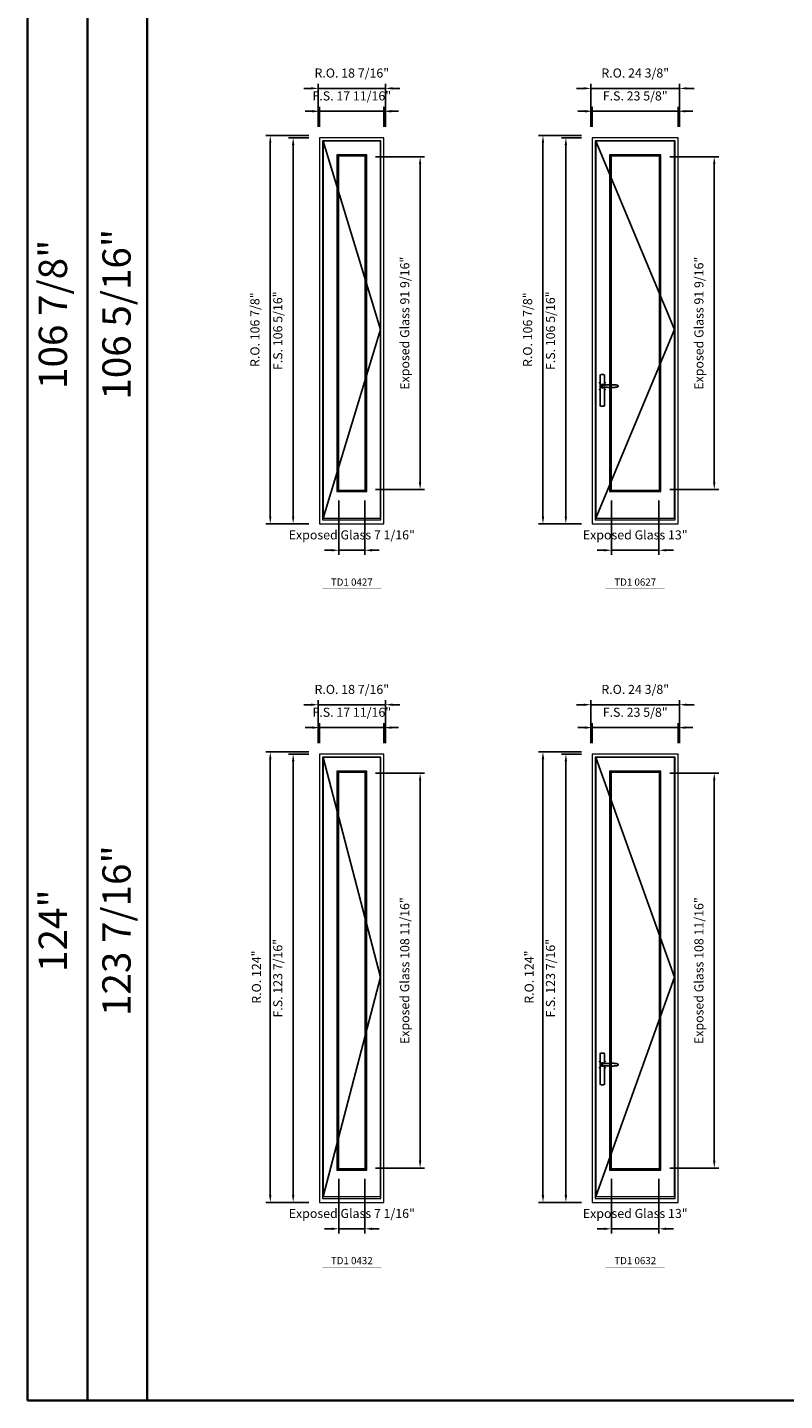
# Model space of a CAD drawing. Extents: x -12017 to -7942, y -21748 to -20373.
# Drawn here: x -12017 to -11808, y -21748 to -21370 of the extents above; entities that cross this region are included whole.
import ezdxf
from ezdxf.enums import TextEntityAlignment as Align

# ---------------------------------------------------------------- set-up
doc = ezdxf.new("R2010")
doc.units = 0
doc.header["$LTSCALE"] = 250
doc.header["$MEASUREMENT"] = 0
doc.header["$PDMODE"] = 3
doc.header["$PDSIZE"] = -2
doc.layers.get('0').update_dxf_attribs({"color": 5, "linetype": 'CONTINUOUS', "lineweight": 0})
doc.layers.get('DEFPOINTS').update_dxf_attribs({"color": 2, "linetype": 'CONTINUOUS', "lineweight": 0})
doc.layers.add('7', color=7, linetype='CONTINUOUS')
doc.layers.add('Operation Lines', color=2, linetype='CONTINUOUS')
for name, color, linetype, lineweight in [('BORDER', 7, 'CONTINUOUS', 35), ('Dimensions', 2, 'CONTINUOUS', 0), ('FRAME', 7, 'CONTINUOUS', 0), ('GLASS', 6, 'CONTINUOUS', 0), ('GLAZING STOP', 1, 'CONTINUOUS', 0), ('SASH', 4, 'CONTINUOUS', 0), ('TEXT', 7, 'CONTINUOUS', 0)]:
    doc.layers.add(name, color=color, linetype=linetype, lineweight=lineweight)
doc.layers.add('viewport', color=7, linetype='CONTINUOUS', plot=False)
doc.styles.add('ROMANS', font='romans')
doc.styles.add('style1', font='arial.ttf')
doc.dimstyles.new('LWDEC', dxfattribs={"dimtxt": 2.5, "dimasz": 2, "dimexe": 1.25, "dimexo": 3, "dimgap": 2, "dimtad": 1, "dimtoh": 1, "dimdec": 4, "dimzin": 11, "dimdsep": 46, "dimlunit": 5, "dimtxsty": 'ROMANS', "dimcen": 0, "dimdle": 1.5, "dimclrd": 256, "dimclre": 256, "dimclrt": 256, "dimazin": 0, "dimtfac": 1, "dimtdec": 4, "dimtix": 1, "dimtmove": 0, "dimatfit": 3, "dimfxl": 0, "dimfrac": 2, "dimtzin": 0, "dimarcsym": 0})

# ---------------------------------------------------------------- blocks, each defined once
blk = doc.blocks.new('label1')
at = {"const_width": 2}
blk.add_lwpolyline([(-206, 0), (206, 0)], dxfattribs=at)
at = {"linetype": 'Continuous', "style": 'style1'}
blk.add_attdef('LABEL', text='', height=50, dxfattribs=at).set_placement((0, 20), align=Align.CENTER)
blk = doc.blocks.new('*D3063')
at = {"layer": 'DEFPOINTS', "color": 0}
for p in [(-11931.14, -21497.51), (-11924.05, -21497.51), (-11924.05, -21514.25)]:
    blk.add_point(p, dxfattribs=at)
at = {"layer": 'Dimensions', "lineweight": -2}
for p, q in [((-11931.14, -21500.51), (-11931.14, -21515.5)), ((-11924.05, -21500.51), (-11924.05, -21515.5))]:
    blk.add_line(p, q, dxfattribs=at)
at = {"layer": 'Dimensions', "color": 2, "lineweight": -2}
for p, q in [((-11933.14, -21514.25), (-11935.14, -21514.25)), ((-11931.14, -21514.25), (-11924.05, -21514.25)), ((-11922.05, -21514.25), (-11920.05, -21514.25))]:
    blk.add_line(p, q, dxfattribs=at)
at = {"layer": 'Dimensions', "color": 2}
for points in [[(-11933.14, -21513.91), (-11933.14, -21514.58), (-11931.14, -21514.25)], [(-11922.05, -21513.91), (-11922.05, -21514.58), (-11924.05, -21514.25)]]:
    blk.add_solid(points, dxfattribs=at)
at = {"layer": 'Dimensions', "insert": (-11927.59, -21510.34), "char_height": 2.5, "attachment_point": 5, "style": 'ROMANS'}
blk.add_mtext('Exposed Glass 7 1/16"', dxfattribs=at)
blk = doc.blocks.new('*D3064')
at = {"layer": 'DEFPOINTS', "color": 0}
for p in [(-11924.05, -21405.94), (-11908.79, -21405.94), (-11924.05, -21497.51)]:
    blk.add_point(p, dxfattribs=at)
at = {"layer": 'Dimensions', "lineweight": -2}
for p, q in [((-11921.05, -21405.94), (-11907.54, -21405.94)), ((-11908.79, -21495.51), (-11908.79, -21407.94)), ((-11921.05, -21497.51), (-11907.54, -21497.51))]:
    blk.add_line(p, q, dxfattribs=at)
at = {"layer": 'Dimensions'}
for points in [[(-11909.13, -21407.94), (-11908.46, -21407.94), (-11908.79, -21405.94)], [(-11909.13, -21495.51), (-11908.46, -21495.51), (-11908.79, -21497.51)]]:
    blk.add_solid(points, dxfattribs=at)
at = {"layer": 'Dimensions', "insert": (-11912.7, -21451.73), "char_height": 2.5, "attachment_point": 5, "rotation": 90, "style": 'ROMANS'}
blk.add_mtext('Exposed Glass 91 9/16"', dxfattribs=at)
blk = doc.blocks.new('*D3065')
at = {"layer": 'DEFPOINTS', "color": 0}
for p in [(-11918.74, -21393.38), (-11936.45, -21400.66), (-11918.74, -21400.66)]:
    blk.add_point(p, dxfattribs=at)
at = {"layer": 'Dimensions', "lineweight": -2}
for p, q in [((-11938.45, -21393.38), (-11940.45, -21393.38)), ((-11936.45, -21397.66), (-11936.45, -21392.13)), ((-11936.45, -21393.38), (-11918.74, -21393.38)), ((-11918.74, -21397.66), (-11918.74, -21392.13)), ((-11916.74, -21393.38), (-11914.74, -21393.38))]:
    blk.add_line(p, q, dxfattribs=at)
at = {"layer": 'Dimensions'}
for points in [[(-11938.45, -21393.05), (-11938.45, -21393.71), (-11936.45, -21393.38)], [(-11916.74, -21393.05), (-11916.74, -21393.71), (-11918.74, -21393.38)]]:
    blk.add_solid(points, dxfattribs=at)
at = {"layer": 'Dimensions', "insert": (-11927.59, -21389.48), "char_height": 2.5, "attachment_point": 5, "style": 'ROMANS'}
blk.add_mtext('F.S. 17 11/16"', dxfattribs=at)
blk = doc.blocks.new('*D3066')
at = {"layer": 'DEFPOINTS', "color": 0}
for p in [(-11936.45, -21400.66), (-11943.74, -21506.96), (-11936.45, -21506.96)]:
    blk.add_point(p, dxfattribs=at)
at = {"layer": 'Dimensions', "lineweight": -2}
for p, q in [((-11939.45, -21400.66), (-11944.99, -21400.66)), ((-11943.74, -21402.66), (-11943.74, -21504.96)), ((-11939.45, -21506.96), (-11944.99, -21506.96))]:
    blk.add_line(p, q, dxfattribs=at)
at = {"layer": 'Dimensions'}
for points in [[(-11944.07, -21402.66), (-11943.4, -21402.66), (-11943.74, -21400.66)], [(-11944.07, -21504.96), (-11943.4, -21504.96), (-11943.74, -21506.96)]]:
    blk.add_solid(points, dxfattribs=at)
at = {"layer": 'Dimensions', "insert": (-11947.64, -21453.81), "char_height": 2.5, "attachment_point": 5, "rotation": 90, "style": 'ROMANS'}
blk.add_mtext('F.S. 106 5/16"', dxfattribs=at)
blk = doc.blocks.new('*D3067')
at = {"layer": 'DEFPOINTS', "color": 0}
for p in [(-11918.36, -21387.08), (-11936.83, -21400.66), (-11918.36, -21400.66)]:
    blk.add_point(p, dxfattribs=at)
at = {"layer": 'Dimensions', "lineweight": -2}
for p, q in [((-11936.83, -21397.66), (-11936.83, -21385.83)), ((-11918.36, -21397.66), (-11918.36, -21385.83)), ((-11938.83, -21387.08), (-11940.83, -21387.08)), ((-11936.83, -21387.08), (-11918.36, -21387.08)), ((-11916.36, -21387.08), (-11914.36, -21387.08))]:
    blk.add_line(p, q, dxfattribs=at)
at = {"layer": 'Dimensions'}
for points in [[(-11938.83, -21386.75), (-11938.83, -21387.41), (-11936.83, -21387.08)], [(-11916.36, -21386.75), (-11916.36, -21387.41), (-11918.36, -21387.08)]]:
    blk.add_solid(points, dxfattribs=at)
at = {"layer": 'Dimensions', "insert": (-11927.59, -21383.18), "char_height": 2.5, "attachment_point": 5, "style": 'ROMANS'}
blk.add_mtext('R.O. 18 7/16"', dxfattribs=at)
blk = doc.blocks.new('*D3068')
at = {"layer": 'DEFPOINTS', "color": 0}
for p in [(-11950.04, -21400.07), (-11936.45, -21400.07), (-11936.45, -21506.96)]:
    blk.add_point(p, dxfattribs=at)
at = {"layer": 'Dimensions', "lineweight": -2}
for p, q in [((-11939.45, -21400.07), (-11951.29, -21400.07)), ((-11950.04, -21504.96), (-11950.04, -21402.07)), ((-11939.45, -21506.96), (-11951.29, -21506.96))]:
    blk.add_line(p, q, dxfattribs=at)
at = {"layer": 'Dimensions'}
for points in [[(-11950.37, -21402.07), (-11949.7, -21402.07), (-11950.04, -21400.07)], [(-11950.37, -21504.96), (-11949.7, -21504.96), (-11950.04, -21506.96)]]:
    blk.add_solid(points, dxfattribs=at)
at = {"layer": 'Dimensions', "insert": (-11953.94, -21453.52), "char_height": 2.5, "attachment_point": 5, "rotation": 90, "style": 'ROMANS'}
blk.add_mtext('R.O. 106 7/8"', dxfattribs=at)
blk = doc.blocks.new('*D3073')
at = {"layer": 'DEFPOINTS', "color": 0}
for p in [(-11856.08, -21497.51), (-11843.08, -21497.51), (-11843.08, -21514.25)]:
    blk.add_point(p, dxfattribs=at)
at = {"layer": 'Dimensions', "lineweight": -2}
for p, q in [((-11856.08, -21500.51), (-11856.08, -21515.5)), ((-11843.08, -21500.51), (-11843.08, -21515.5))]:
    blk.add_line(p, q, dxfattribs=at)
at = {"layer": 'Dimensions', "color": 2, "lineweight": -2}
for p, q in [((-11858.08, -21514.25), (-11860.08, -21514.25)), ((-11856.08, -21514.25), (-11843.08, -21514.25)), ((-11841.08, -21514.25), (-11839.08, -21514.25))]:
    blk.add_line(p, q, dxfattribs=at)
at = {"layer": 'Dimensions', "color": 2}
for points in [[(-11858.08, -21513.91), (-11858.08, -21514.58), (-11856.08, -21514.25)], [(-11841.08, -21513.91), (-11841.08, -21514.58), (-11843.08, -21514.25)]]:
    blk.add_solid(points, dxfattribs=at)
at = {"layer": 'Dimensions', "insert": (-11849.58, -21510.34), "char_height": 2.5, "attachment_point": 5, "style": 'ROMANS'}
blk.add_mtext('Exposed Glass 13"', dxfattribs=at)
blk = doc.blocks.new('*D3074')
at = {"layer": 'DEFPOINTS', "color": 0}
for p in [(-11843.08, -21405.94), (-11827.83, -21405.94), (-11843.08, -21497.51)]:
    blk.add_point(p, dxfattribs=at)
at = {"layer": 'Dimensions', "lineweight": -2}
for p, q in [((-11840.08, -21405.94), (-11826.58, -21405.94)), ((-11827.83, -21495.51), (-11827.83, -21407.94)), ((-11840.08, -21497.51), (-11826.58, -21497.51))]:
    blk.add_line(p, q, dxfattribs=at)
at = {"layer": 'Dimensions'}
for points in [[(-11828.16, -21407.94), (-11827.49, -21407.94), (-11827.83, -21405.94)], [(-11828.16, -21495.51), (-11827.49, -21495.51), (-11827.83, -21497.51)]]:
    blk.add_solid(points, dxfattribs=at)
at = {"layer": 'Dimensions', "insert": (-11831.73, -21451.73), "char_height": 2.5, "attachment_point": 5, "rotation": 90, "style": 'ROMANS'}
blk.add_mtext('Exposed Glass 91 9/16"', dxfattribs=at)
blk = doc.blocks.new('*D3075')
at = {"layer": 'DEFPOINTS', "color": 0}
for p in [(-11837.77, -21393.38), (-11861.39, -21400.66), (-11837.77, -21400.66)]:
    blk.add_point(p, dxfattribs=at)
at = {"layer": 'Dimensions', "lineweight": -2}
for p, q in [((-11863.39, -21393.38), (-11865.39, -21393.38)), ((-11861.39, -21397.66), (-11861.39, -21392.13)), ((-11861.39, -21393.38), (-11837.77, -21393.38)), ((-11837.77, -21397.66), (-11837.77, -21392.13)), ((-11835.77, -21393.38), (-11833.77, -21393.38))]:
    blk.add_line(p, q, dxfattribs=at)
at = {"layer": 'Dimensions'}
for points in [[(-11863.39, -21393.05), (-11863.39, -21393.71), (-11861.39, -21393.38)], [(-11835.77, -21393.05), (-11835.77, -21393.71), (-11837.77, -21393.38)]]:
    blk.add_solid(points, dxfattribs=at)
at = {"layer": 'Dimensions', "insert": (-11849.58, -21389.48), "char_height": 2.5, "attachment_point": 5, "style": 'ROMANS'}
blk.add_mtext('F.S. 23 5/8"', dxfattribs=at)
blk = doc.blocks.new('*D3076')
at = {"layer": 'DEFPOINTS', "color": 0}
for p in [(-11861.39, -21400.66), (-11868.67, -21506.96), (-11861.39, -21506.96)]:
    blk.add_point(p, dxfattribs=at)
at = {"layer": 'Dimensions', "lineweight": -2}
for p, q in [((-11864.39, -21400.66), (-11869.92, -21400.66)), ((-11868.67, -21402.66), (-11868.67, -21504.96)), ((-11864.39, -21506.96), (-11869.92, -21506.96))]:
    blk.add_line(p, q, dxfattribs=at)
at = {"layer": 'Dimensions'}
for points in [[(-11869.01, -21402.66), (-11868.34, -21402.66), (-11868.67, -21400.66)], [(-11869.01, -21504.96), (-11868.34, -21504.96), (-11868.67, -21506.96)]]:
    blk.add_solid(points, dxfattribs=at)
at = {"layer": 'Dimensions', "insert": (-11872.58, -21453.81), "char_height": 2.5, "attachment_point": 5, "rotation": 90, "style": 'ROMANS'}
blk.add_mtext('F.S. 106 5/16"', dxfattribs=at)
blk = doc.blocks.new('*D3077')
at = {"layer": 'DEFPOINTS', "color": 0}
for p in [(-11837.39, -21387.08), (-11861.77, -21400.66), (-11837.39, -21400.66)]:
    blk.add_point(p, dxfattribs=at)
at = {"layer": 'Dimensions', "lineweight": -2}
for p, q in [((-11861.77, -21397.66), (-11861.77, -21385.83)), ((-11837.39, -21397.66), (-11837.39, -21385.83)), ((-11863.77, -21387.08), (-11865.77, -21387.08)), ((-11861.77, -21387.08), (-11837.39, -21387.08)), ((-11835.39, -21387.08), (-11833.39, -21387.08))]:
    blk.add_line(p, q, dxfattribs=at)
at = {"layer": 'Dimensions'}
for points in [[(-11863.77, -21386.75), (-11863.77, -21387.41), (-11861.77, -21387.08)], [(-11835.39, -21386.75), (-11835.39, -21387.41), (-11837.39, -21387.08)]]:
    blk.add_solid(points, dxfattribs=at)
at = {"layer": 'Dimensions', "insert": (-11849.58, -21383.18), "char_height": 2.5, "attachment_point": 5, "style": 'ROMANS'}
blk.add_mtext('R.O. 24 3/8"', dxfattribs=at)
blk = doc.blocks.new('*D3078')
at = {"layer": 'DEFPOINTS', "color": 0}
for p in [(-11874.97, -21400.07), (-11861.39, -21400.07), (-11861.39, -21506.96)]:
    blk.add_point(p, dxfattribs=at)
at = {"layer": 'Dimensions', "lineweight": -2}
for p, q in [((-11864.39, -21400.07), (-11876.22, -21400.07)), ((-11874.97, -21504.96), (-11874.97, -21402.07)), ((-11864.39, -21506.96), (-11876.22, -21506.96))]:
    blk.add_line(p, q, dxfattribs=at)
at = {"layer": 'Dimensions'}
for points in [[(-11875.31, -21402.07), (-11874.64, -21402.07), (-11874.97, -21400.07)], [(-11875.31, -21504.96), (-11874.64, -21504.96), (-11874.97, -21506.96)]]:
    blk.add_solid(points, dxfattribs=at)
at = {"layer": 'Dimensions', "insert": (-11878.88, -21453.52), "char_height": 2.5, "attachment_point": 5, "rotation": 90, "style": 'ROMANS'}
blk.add_mtext('R.O. 106 7/8"', dxfattribs=at)
blk = doc.blocks.new('*D3143')
at = {"layer": 'DEFPOINTS', "color": 0}
for p in [(-11931.14, -21684.34), (-11924.05, -21684.34), (-11924.05, -21701.07)]:
    blk.add_point(p, dxfattribs=at)
at = {"layer": 'Dimensions', "lineweight": -2}
for p, q in [((-11931.14, -21687.34), (-11931.14, -21702.32)), ((-11924.05, -21687.34), (-11924.05, -21702.32))]:
    blk.add_line(p, q, dxfattribs=at)
at = {"layer": 'Dimensions', "color": 2, "lineweight": -2}
for p, q in [((-11933.14, -21701.07), (-11935.14, -21701.07)), ((-11931.14, -21701.07), (-11924.05, -21701.07)), ((-11922.05, -21701.07), (-11920.05, -21701.07))]:
    blk.add_line(p, q, dxfattribs=at)
at = {"layer": 'Dimensions', "color": 2}
for points in [[(-11933.14, -21700.74), (-11933.14, -21701.4), (-11931.14, -21701.07)], [(-11922.05, -21700.74), (-11922.05, -21701.4), (-11924.05, -21701.07)]]:
    blk.add_solid(points, dxfattribs=at)
at = {"layer": 'Dimensions', "insert": (-11927.59, -21697.17), "char_height": 2.5, "attachment_point": 5, "style": 'ROMANS'}
blk.add_mtext('Exposed Glass 7 1/16"', dxfattribs=at)
blk = doc.blocks.new('*D3144')
at = {"layer": 'DEFPOINTS', "color": 0}
for p in [(-11924.05, -21575.64), (-11908.79, -21575.64), (-11924.05, -21684.34)]:
    blk.add_point(p, dxfattribs=at)
at = {"layer": 'Dimensions', "lineweight": -2}
for p, q in [((-11921.05, -21575.64), (-11907.54, -21575.64)), ((-11908.79, -21682.34), (-11908.79, -21577.64)), ((-11921.05, -21684.34), (-11907.54, -21684.34))]:
    blk.add_line(p, q, dxfattribs=at)
at = {"layer": 'Dimensions'}
for points in [[(-11909.13, -21577.64), (-11908.46, -21577.64), (-11908.79, -21575.64)], [(-11909.13, -21682.34), (-11908.46, -21682.34), (-11908.79, -21684.34)]]:
    blk.add_solid(points, dxfattribs=at)
at = {"layer": 'Dimensions', "insert": (-11912.7, -21629.99), "char_height": 2.5, "attachment_point": 5, "rotation": 90, "style": 'ROMANS'}
blk.add_mtext('Exposed Glass 108 11/16"', dxfattribs=at)
blk = doc.blocks.new('*D3145')
at = {"layer": 'DEFPOINTS', "color": 0}
for p in [(-11918.74, -21563.08), (-11936.45, -21570.36), (-11918.74, -21570.36)]:
    blk.add_point(p, dxfattribs=at)
at = {"layer": 'Dimensions', "lineweight": -2}
for p, q in [((-11938.45, -21563.08), (-11940.45, -21563.08)), ((-11936.45, -21567.36), (-11936.45, -21561.83)), ((-11936.45, -21563.08), (-11918.74, -21563.08)), ((-11918.74, -21567.36), (-11918.74, -21561.83)), ((-11916.74, -21563.08), (-11914.74, -21563.08))]:
    blk.add_line(p, q, dxfattribs=at)
at = {"layer": 'Dimensions'}
for points in [[(-11938.45, -21562.75), (-11938.45, -21563.41), (-11936.45, -21563.08)], [(-11916.74, -21562.75), (-11916.74, -21563.41), (-11918.74, -21563.08)]]:
    blk.add_solid(points, dxfattribs=at)
at = {"layer": 'Dimensions', "insert": (-11927.59, -21559.17), "char_height": 2.5, "attachment_point": 5, "style": 'ROMANS'}
blk.add_mtext('F.S. 17 11/16"', dxfattribs=at)
blk = doc.blocks.new('*D3146')
at = {"layer": 'DEFPOINTS', "color": 0}
for p in [(-11936.45, -21570.36), (-11943.74, -21693.79), (-11936.45, -21693.79)]:
    blk.add_point(p, dxfattribs=at)
at = {"layer": 'Dimensions', "lineweight": -2}
for p, q in [((-11939.45, -21570.36), (-11944.99, -21570.36)), ((-11943.74, -21572.36), (-11943.74, -21691.79)), ((-11939.45, -21693.79), (-11944.99, -21693.79))]:
    blk.add_line(p, q, dxfattribs=at)
at = {"layer": 'Dimensions'}
for points in [[(-11944.07, -21572.36), (-11943.4, -21572.36), (-11943.74, -21570.36)], [(-11944.07, -21691.79), (-11943.4, -21691.79), (-11943.74, -21693.79)]]:
    blk.add_solid(points, dxfattribs=at)
at = {"layer": 'Dimensions', "insert": (-11947.64, -21632.08), "char_height": 2.5, "attachment_point": 5, "rotation": 90, "style": 'ROMANS'}
blk.add_mtext('F.S. 123 7/16"', dxfattribs=at)
blk = doc.blocks.new('*D3147')
at = {"layer": 'DEFPOINTS', "color": 0}
for p in [(-11918.36, -21556.78), (-11936.83, -21570.36), (-11918.36, -21570.36)]:
    blk.add_point(p, dxfattribs=at)
at = {"layer": 'Dimensions', "lineweight": -2}
for p, q in [((-11936.83, -21567.36), (-11936.83, -21555.53)), ((-11918.36, -21567.36), (-11918.36, -21555.53)), ((-11938.83, -21556.78), (-11940.83, -21556.78)), ((-11936.83, -21556.78), (-11918.36, -21556.78)), ((-11916.36, -21556.78), (-11914.36, -21556.78))]:
    blk.add_line(p, q, dxfattribs=at)
at = {"layer": 'Dimensions'}
for points in [[(-11938.83, -21556.45), (-11938.83, -21557.11), (-11936.83, -21556.78)], [(-11916.36, -21556.45), (-11916.36, -21557.11), (-11918.36, -21556.78)]]:
    blk.add_solid(points, dxfattribs=at)
at = {"layer": 'Dimensions', "insert": (-11927.59, -21552.88), "char_height": 2.5, "attachment_point": 5, "style": 'ROMANS'}
blk.add_mtext('R.O. 18 7/16"', dxfattribs=at)
blk = doc.blocks.new('*D3148')
at = {"layer": 'DEFPOINTS', "color": 0}
for p in [(-11950.04, -21569.77), (-11936.45, -21569.77), (-11936.45, -21693.79)]:
    blk.add_point(p, dxfattribs=at)
at = {"layer": 'Dimensions', "lineweight": -2}
for p, q in [((-11939.45, -21569.77), (-11951.29, -21569.77)), ((-11950.04, -21691.79), (-11950.04, -21571.77)), ((-11939.45, -21693.79), (-11951.29, -21693.79))]:
    blk.add_line(p, q, dxfattribs=at)
at = {"layer": 'Dimensions'}
for points in [[(-11950.37, -21571.77), (-11949.7, -21571.77), (-11950.04, -21569.77)], [(-11950.37, -21691.79), (-11949.7, -21691.79), (-11950.04, -21693.79)]]:
    blk.add_solid(points, dxfattribs=at)
at = {"layer": 'Dimensions', "insert": (-11953.52, -21631.78), "char_height": 2.5, "attachment_point": 5, "rotation": 90, "style": 'ROMANS'}
blk.add_mtext('R.O. 124"', dxfattribs=at)
blk = doc.blocks.new('*D3153')
at = {"layer": 'DEFPOINTS', "color": 0}
for p in [(-11856.08, -21684.34), (-11843.08, -21684.34), (-11843.08, -21701.07)]:
    blk.add_point(p, dxfattribs=at)
at = {"layer": 'Dimensions', "lineweight": -2}
for p, q in [((-11856.08, -21687.34), (-11856.08, -21702.32)), ((-11843.08, -21687.34), (-11843.08, -21702.32))]:
    blk.add_line(p, q, dxfattribs=at)
at = {"layer": 'Dimensions', "color": 2, "lineweight": -2}
for p, q in [((-11858.08, -21701.07), (-11860.08, -21701.07)), ((-11856.08, -21701.07), (-11843.08, -21701.07)), ((-11841.08, -21701.07), (-11839.08, -21701.07))]:
    blk.add_line(p, q, dxfattribs=at)
at = {"layer": 'Dimensions', "color": 2}
for points in [[(-11858.08, -21700.74), (-11858.08, -21701.4), (-11856.08, -21701.07)], [(-11841.08, -21700.74), (-11841.08, -21701.4), (-11843.08, -21701.07)]]:
    blk.add_solid(points, dxfattribs=at)
at = {"layer": 'Dimensions', "insert": (-11849.58, -21697.17), "char_height": 2.5, "attachment_point": 5, "style": 'ROMANS'}
blk.add_mtext('Exposed Glass 13"', dxfattribs=at)
blk = doc.blocks.new('*D3154')
at = {"layer": 'DEFPOINTS', "color": 0}
for p in [(-11843.08, -21575.64), (-11827.83, -21575.64), (-11843.08, -21684.34)]:
    blk.add_point(p, dxfattribs=at)
at = {"layer": 'Dimensions', "lineweight": -2}
for p, q in [((-11840.08, -21575.64), (-11826.58, -21575.64)), ((-11827.83, -21682.34), (-11827.83, -21577.64)), ((-11840.08, -21684.34), (-11826.58, -21684.34))]:
    blk.add_line(p, q, dxfattribs=at)
at = {"layer": 'Dimensions'}
for points in [[(-11828.16, -21577.64), (-11827.49, -21577.64), (-11827.83, -21575.64)], [(-11828.16, -21682.34), (-11827.49, -21682.34), (-11827.83, -21684.34)]]:
    blk.add_solid(points, dxfattribs=at)
at = {"layer": 'Dimensions', "insert": (-11831.73, -21629.99), "char_height": 2.5, "attachment_point": 5, "rotation": 90, "style": 'ROMANS'}
blk.add_mtext('Exposed Glass 108 11/16"', dxfattribs=at)
blk = doc.blocks.new('*D3155')
at = {"layer": 'DEFPOINTS', "color": 0}
for p in [(-11837.77, -21563.08), (-11861.39, -21570.36), (-11837.77, -21570.36)]:
    blk.add_point(p, dxfattribs=at)
at = {"layer": 'Dimensions', "lineweight": -2}
for p, q in [((-11863.39, -21563.08), (-11865.39, -21563.08)), ((-11861.39, -21567.36), (-11861.39, -21561.83)), ((-11861.39, -21563.08), (-11837.77, -21563.08)), ((-11837.77, -21567.36), (-11837.77, -21561.83)), ((-11835.77, -21563.08), (-11833.77, -21563.08))]:
    blk.add_line(p, q, dxfattribs=at)
at = {"layer": 'Dimensions'}
for points in [[(-11863.39, -21562.75), (-11863.39, -21563.41), (-11861.39, -21563.08)], [(-11835.77, -21562.75), (-11835.77, -21563.41), (-11837.77, -21563.08)]]:
    blk.add_solid(points, dxfattribs=at)
at = {"layer": 'Dimensions', "insert": (-11849.58, -21559.17), "char_height": 2.5, "attachment_point": 5, "style": 'ROMANS'}
blk.add_mtext('F.S. 23 5/8"', dxfattribs=at)
blk = doc.blocks.new('*D3156')
at = {"layer": 'DEFPOINTS', "color": 0}
for p in [(-11861.39, -21570.36), (-11868.67, -21693.79), (-11861.39, -21693.79)]:
    blk.add_point(p, dxfattribs=at)
at = {"layer": 'Dimensions', "lineweight": -2}
for p, q in [((-11864.39, -21570.36), (-11869.92, -21570.36)), ((-11868.67, -21572.36), (-11868.67, -21691.79)), ((-11864.39, -21693.79), (-11869.92, -21693.79))]:
    blk.add_line(p, q, dxfattribs=at)
at = {"layer": 'Dimensions'}
for points in [[(-11869.01, -21572.36), (-11868.34, -21572.36), (-11868.67, -21570.36)], [(-11869.01, -21691.79), (-11868.34, -21691.79), (-11868.67, -21693.79)]]:
    blk.add_solid(points, dxfattribs=at)
at = {"layer": 'Dimensions', "insert": (-11872.58, -21632.08), "char_height": 2.5, "attachment_point": 5, "rotation": 90, "style": 'ROMANS'}
blk.add_mtext('F.S. 123 7/16"', dxfattribs=at)
blk = doc.blocks.new('*D3157')
at = {"layer": 'DEFPOINTS', "color": 0}
for p in [(-11837.39, -21556.78), (-11861.77, -21570.36), (-11837.39, -21570.36)]:
    blk.add_point(p, dxfattribs=at)
at = {"layer": 'Dimensions', "lineweight": -2}
for p, q in [((-11861.77, -21567.36), (-11861.77, -21555.53)), ((-11837.39, -21567.36), (-11837.39, -21555.53)), ((-11863.77, -21556.78), (-11865.77, -21556.78)), ((-11861.77, -21556.78), (-11837.39, -21556.78)), ((-11835.39, -21556.78), (-11833.39, -21556.78))]:
    blk.add_line(p, q, dxfattribs=at)
at = {"layer": 'Dimensions'}
for points in [[(-11863.77, -21556.45), (-11863.77, -21557.11), (-11861.77, -21556.78)], [(-11835.39, -21556.45), (-11835.39, -21557.11), (-11837.39, -21556.78)]]:
    blk.add_solid(points, dxfattribs=at)
at = {"layer": 'Dimensions', "insert": (-11849.58, -21552.88), "char_height": 2.5, "attachment_point": 5, "style": 'ROMANS'}
blk.add_mtext('R.O. 24 3/8"', dxfattribs=at)
blk = doc.blocks.new('*D3158')
at = {"layer": 'DEFPOINTS', "color": 0}
for p in [(-11874.97, -21569.77), (-11861.39, -21569.77), (-11861.39, -21693.79)]:
    blk.add_point(p, dxfattribs=at)
at = {"layer": 'Dimensions', "lineweight": -2}
for p, q in [((-11864.39, -21569.77), (-11876.22, -21569.77)), ((-11874.97, -21691.79), (-11874.97, -21571.77)), ((-11864.39, -21693.79), (-11876.22, -21693.79))]:
    blk.add_line(p, q, dxfattribs=at)
at = {"layer": 'Dimensions'}
for points in [[(-11875.31, -21571.77), (-11874.64, -21571.77), (-11874.97, -21569.77)], [(-11875.31, -21691.79), (-11874.64, -21691.79), (-11874.97, -21693.79)]]:
    blk.add_solid(points, dxfattribs=at)
at = {"layer": 'Dimensions', "insert": (-11878.46, -21631.78), "char_height": 2.5, "attachment_point": 5, "rotation": 90, "style": 'ROMANS'}
blk.add_mtext('R.O. 124"', dxfattribs=at)
blk = doc.blocks.new('*U2898')
at = {"layer": '7', "color": 7, "lineweight": 25}
for points in [[(60.5, 921.2), (60.5, 991, 0.260241), (29.5, 991), (29.5, 776.9, 0.255586), (60.5, 776.9), (60.5, 906.7)], [(54.3, 921.4, 0.227156), (45, 925.9, 1.588724), (54.3, 906.6)], [(33.8, 917.4), (33.6, 917), (33.5, 916.7), (33.5, 916.4), (33.4, 916), (33.4, 915.7), (33.3, 915.5), (33.3, 915.2), (33.3, 915), (33.3, 914.8), (33.3, 914.5), (33.3, 914.1), (33.3, 914, 0.416255), (45, 902.3)]]:
    blk.add_lwpolyline(points, format="xyb", dxfattribs=at)
for points in [[(39.4, 924.4), (38.9, 924.1), (38.2, 923.6), (37.5, 923), (36.9, 922.6), (36.5, 922.1), (36, 921.5), (35.9, 921.5), (35.7, 921.2), (34.8, 919.9), (34.2, 918.6), (33.7, 917.1)], [(45.2, 902.3), (45, 902.2), (45, 902.3), (45, 902.3), (45, 902.4), (44.9, 902.5), (44.9, 902.5), (44.9, 902.6), (44.9, 902.7), (44.9, 902.8), (45, 902.9), (45.1, 903), (45.1, 903.2), (45.1, 903.2), (45.4, 903.7), (45.9, 904.2), (46.5, 904.7), (47.2, 905.2), (48, 905.5), (48.9, 905.9), (50.1, 906.1), (51.2, 906.4), (52.3, 906.4), (53.8, 906.6), (55.2, 906.6), (56.6, 906.7), (58.1, 906.7), (61, 906.7), (64, 906.6), (67.3, 906.4), (70.6, 906.1), (73.9, 905.8), (77.2, 905.6), (80.6, 905.4), (83.9, 905.2), (87.3, 904.9), (90.7, 904.7), (97.3, 904.4), (103.9, 904.2), (110.4, 904.1), (116.8, 904.2), (123.3, 904.4), (129.8, 904.8), (132.9, 905.1), (135.9, 905.4), (139, 905.7), (142, 906.1), (145.1, 906.5), (146.8, 906.8), (148.3, 907.3), (149.7, 907.8), (150.8, 908.3), (151.4, 908.5), (152, 908.8), (152.5, 909), (152.8, 909.2), (153.1, 909.5), (153.5, 909.7), (153.8, 910), (154.2, 910.3), (154.5, 910.7), (154.8, 911.2), (155, 911.6), (155.2, 912.1), (155.4, 912.7), (155.5, 912.9), (155.5, 913.1), (155.5, 913.5), (155.5, 913.7), (155.5, 914), (155.5, 914.3), (155.5, 914.7), (155.5, 915), (155.4, 915.2), (155.4, 915.5), (155.3, 915.7), (155, 916.4), (154.6, 917.1), (154.3, 917.6), (153.8, 918), (153.4, 918.4), (153.2, 918.5), (153, 918.6), (152.9, 918.7), (152.8, 918.8), (152.6, 918.8), (152.5, 918.9), (151.9, 919.2), (151.4, 919.5), (150.7, 919.8), (150, 920.1), (149.4, 920.3), (148.8, 920.5), (148.4, 920.6), (148, 920.8), (147.5, 921), (146.8, 921.1), (146, 921.3), (145.1, 921.5), (141.8, 922), (138.6, 922.3), (135.3, 922.7), (132.2, 922.9), (128.9, 923.2), (125.7, 923.4), (118, 923.8), (110.3, 923.9), (103.8, 923.8), (97.3, 923.6), (90.7, 923.2), (83.2, 922.7), (75.7, 922.2), (73.4, 922.1), (71, 921.9), (68.6, 921.7), (66.3, 921.5), (64, 921.4), (61.4, 921.2), (59, 921.2), (56.6, 921.2), (55.1, 921.3), (53.7, 921.4), (52.3, 921.5), (51.2, 921.6), (50.1, 921.8), (48.9, 922.1), (48, 922.4), (47.2, 922.8), (46.5, 923.2), (45.9, 923.7), (45.4, 924.2), (45.1, 924.7), (45.1, 924.8), (45.1, 924.9), (45, 925), (45, 925.1), (44.9, 925.2), (44.9, 925.3), (44.9, 925.3), (44.9, 925.4), (44.9, 925.5), (44.9, 925.6), (45, 925.6), (45, 925.6), (45, 925.7), (45, 925.8), (43.4, 925.6), (41.9, 925.3), (40.4, 924.8), (39.5, 924.4)], [(45, 925.8), (44.7, 925.7)], [(56.7, 914), (56.7, 914)]]:
    blk.add_lwpolyline(points, dxfattribs=at)
for centre, radius, start, end in [((44.8, 914.4), 11.3, 90.95089, 141.80667), ((44.8, 913.5), 11.2, 218.07311, 269.16932)]:
    blk.add_arc(centre, radius, start, end, dxfattribs=at)
at = {"layer": 'viewport', "color": 5}
blk.add_point((45, 914), dxfattribs=at)

msp = doc.modelspace()

# ---------------------------------------------------------------- linework, layer by layer
at = {"layer": 'BORDER'}
for p, q in [((-12016.87019, -20409.04706), (-12016.87019, -21748.35468)), ((-12000.38887, -20442.00969), (-12000.38887, -21748.35468)), ((-11983.90755, -20442.00969), (-11983.90755, -21748.35468)), ((-7941.8405, -21748.35468), (-12016.87019, -21748.35468))]:
    msp.add_line(p, q, dxfattribs=at)
at = {"layer": 'FRAME'}
for points in [[(-11936.45263, -21506.96272), (-11918.73613, -21506.96272), (-11918.73613, -21400.66372), (-11936.45263, -21400.66372)], [(-11861.39101, -21506.96272), (-11837.76901, -21506.96272), (-11837.76901, -21400.66372), (-11861.39101, -21400.66372)], [(-11935.62586, -21505.89973), (-11919.5629, -21505.89973), (-11919.5629, -21401.49049), (-11935.62586, -21401.49049)], [(-11860.56424, -21505.89973), (-11838.59578, -21505.89973), (-11838.59578, -21401.49049), (-11860.56424, -21401.49049)], [(-11936.45263, -21693.78802), (-11918.73613, -21693.78802), (-11918.73613, -21570.36307), (-11936.45263, -21570.36307)], [(-11935.62586, -21692.72503), (-11919.5629, -21692.72503), (-11919.5629, -21571.18984), (-11935.62586, -21571.18984)], [(-11861.39101, -21693.78802), (-11837.76901, -21693.78802), (-11837.76901, -21570.36307), (-11861.39101, -21570.36307)], [(-11860.56424, -21692.72503), (-11838.59578, -21692.72503), (-11838.59578, -21571.18984), (-11860.56424, -21571.18984)]]:
    msp.add_lwpolyline(points, close=True, dxfattribs=at)
at = {"layer": 'GLASS'}
for points in [[(-11931.57075, -21497.94699), (-11923.61801, -21497.94699), (-11923.61801, -21405.50623), (-11931.57075, -21405.50623)], [(-11856.50913, -21497.94699), (-11842.65089, -21497.94699), (-11842.65089, -21405.50623), (-11856.50913, -21405.50623)], [(-11931.57075, -21684.77229), (-11923.61801, -21684.77229), (-11923.61801, -21575.20558), (-11931.57075, -21575.20558)], [(-11856.50913, -21684.77229), (-11842.65089, -21684.77229), (-11842.65089, -21575.20558), (-11856.50913, -21575.20558)]]:
    msp.add_lwpolyline(points, close=True, dxfattribs=at)
at = {"layer": 'GLAZING STOP'}
for points in [[(-11931.29516, -21497.6714), (-11923.8936, -21497.6714), (-11923.8936, -21405.78182), (-11931.29516, -21405.78182)], [(-11856.23354, -21497.6714), (-11842.92648, -21497.6714), (-11842.92648, -21405.78182), (-11856.23354, -21405.78182)], [(-11931.29516, -21684.4967), (-11923.8936, -21684.4967), (-11923.8936, -21575.48117), (-11931.29516, -21575.48117)], [(-11856.23354, -21684.4967), (-11842.92648, -21684.4967), (-11842.92648, -21575.48117), (-11856.23354, -21575.48117)]]:
    msp.add_lwpolyline(points, close=True, dxfattribs=at)
at = {"layer": 'Operation Lines'}
for points in [[(-11935.46838, -21505.38792), (-11919.72038, -21453.49826), (-11935.46838, -21401.6086)], [(-11860.40676, -21505.38792), (-11838.75326, -21453.49826), (-11860.40676, -21401.6086)], [(-11935.46838, -21692.21322), (-11919.72038, -21631.76058), (-11935.46838, -21571.30795)], [(-11860.40676, -21692.21322), (-11838.75326, -21631.76058), (-11860.40676, -21571.30795)]]:
    msp.add_lwpolyline(points, dxfattribs=at)
at = {"layer": 'SASH'}
for points in [[(-11935.46838, -21505.38792), (-11919.72038, -21505.38792), (-11919.72038, -21401.6086), (-11935.46838, -21401.6086)], [(-11860.40676, -21505.38792), (-11838.75326, -21505.38792), (-11838.75326, -21401.6086), (-11860.40676, -21401.6086)], [(-11931.72823, -21498.10447), (-11923.46053, -21498.10447), (-11923.46053, -21405.34875), (-11931.72823, -21405.34875)], [(-11856.66661, -21498.10447), (-11842.49341, -21498.10447), (-11842.49341, -21405.34875), (-11856.66661, -21405.34875)], [(-11935.46838, -21692.21322), (-11919.72038, -21692.21322), (-11919.72038, -21571.30795), (-11935.46838, -21571.30795)], [(-11860.40676, -21692.21322), (-11838.75326, -21692.21322), (-11838.75326, -21571.30795), (-11860.40676, -21571.30795)], [(-11931.72823, -21684.92977), (-11923.46053, -21684.92977), (-11923.46053, -21575.0481), (-11931.72823, -21575.0481)], [(-11856.66661, -21684.92977), (-11842.49341, -21684.92977), (-11842.49341, -21575.0481), (-11856.66661, -21575.0481)]]:
    msp.add_lwpolyline(points, close=True, dxfattribs=at)

# ---------------------------------------------------------------- block references
at = {"layer": 'Operation Lines', "xscale": 0.03937, "yscale": 0.03937, "zscale": 0.03937}
for p in [(-11860.40676, -21505.03359), (-11860.40676, -21691.85889)]:
    msp.add_blockref('*U2898', p, dxfattribs=at)
at = {"layer": 'TEXT', "linetype": 'Continuous', "xscale": 0.03937, "yscale": 0.03937, "zscale": 0.03937}
for p, values in [((-11927.59438, -21524.77673), {'LABEL': 'TD1 0427'}), ((-11849.58001, -21524.77673), {'LABEL': 'TD1 0627'}), ((-11927.59438, -21711.60202), {'LABEL': 'TD1 0432'}), ((-11849.58001, -21711.60202), {'LABEL': 'TD1 0632'})]:
    msp.add_blockref('label1', p, dxfattribs=at).add_auto_attribs(values)

# ---------------------------------------------------------------- texts
at = {"layer": 'BORDER', "style": 'style1'}
for s, p in [('106 5/16"', (-11991.35589, -21449.27178)), ('106 7/8"', (-12008.86131, -21449.27178)), ('123 7/16"', (-11991.35589, -21618.97113)), ('124"', (-12008.86131, -21618.97113))]:
    msp.add_text(s, height=7.79526, rotation=90, dxfattribs=at).set_placement(p, align=Align.MIDDLE)

# ---------------------------------------------------------------- dimensions: what is measured, and where the dimension line sits
at = {"layer": 'Dimensions'}
for base, p1, p2, text, override, picture, middle in [((-11918.36212, -21387.08107), (-11936.82665, -21400.66372), (-11918.36212, -21400.66372), 'R.O. <>', {"dimpost": '"'}, '*D3067', (-11927.59438, -21383.17631)), ((-11837.39499, -21387.08107), (-11861.76502, -21400.66372), (-11837.39499, -21400.66372), 'R.O. <>', {"dimpost": '"'}, '*D3077', (-11849.58001, -21383.17631)), ((-11918.73613, -21393.38027), (-11936.45263, -21400.66372), (-11918.73613, -21400.66372), 'F.S. <>', {"dimpost": '"'}, '*D3065', (-11927.59438, -21389.47551)), ((-11837.76901, -21393.38027), (-11861.39101, -21400.66372), (-11837.76901, -21400.66372), 'F.S. <>', {"dimpost": '"'}, '*D3075', (-11849.58001, -21389.47551)), ((-11924.05108, -21514.24617), (-11931.13768, -21497.51392), (-11924.05108, -21497.51392), 'Exposed Glass <>', {"dimpost": '"', "dimclrd": 2}, '*D3063', (-11927.59438, -21510.34141)), ((-11843.08396, -21514.24617), (-11856.07606, -21497.51392), (-11843.08396, -21497.51392), 'Exposed Glass <>', {"dimpost": '"', "dimclrd": 2}, '*D3073', (-11849.58001, -21510.34141)), ((-11918.36212, -21556.78042), (-11936.82665, -21570.36307), (-11918.36212, -21570.36307), 'R.O. <>', {"dimpost": '"'}, '*D3147', (-11927.59438, -21552.87566)), ((-11837.39499, -21556.78042), (-11861.76502, -21570.36307), (-11837.39499, -21570.36307), 'R.O. <>', {"dimpost": '"'}, '*D3157', (-11849.58001, -21552.87566)), ((-11918.73613, -21563.07962), (-11936.45263, -21570.36307), (-11918.73613, -21570.36307), 'F.S. <>', {"dimpost": '"'}, '*D3145', (-11927.59438, -21559.17486)), ((-11837.76901, -21563.07962), (-11861.39101, -21570.36307), (-11837.76901, -21570.36307), 'F.S. <>', {"dimpost": '"'}, '*D3155', (-11849.58001, -21559.17486)), ((-11924.05108, -21701.07147), (-11931.13768, -21684.33922), (-11924.05108, -21684.33922), 'Exposed Glass <>', {"dimpost": '"', "dimclrd": 2}, '*D3143', (-11927.59438, -21697.16671)), ((-11843.08396, -21701.07147), (-11856.07606, -21684.33922), (-11843.08396, -21684.33922), 'Exposed Glass <>', {"dimpost": '"', "dimclrd": 2}, '*D3153', (-11849.58001, -21697.16671))]:
    dim = msp.add_linear_dim(base=base, p1=p1, p2=p2, text=text, dimstyle='LWDEC', override=override, dxfattribs=at)
    dim.commit()
    dim.dimension.update_dxf_attribs({"geometry": picture, "text_midpoint": middle})
for base, p1, p2, text, picture, middle in [((-11950.035281246, -21400.0731718044), (-11936.452631246, -21506.9627218044), (-11936.452631246, -21400.0731718044), 'R.O. <>', '*D3068', (-11953.9400431508, -21453.5179468044)), ((-11943.73608, -21506.96272), (-11936.45263, -21400.66372), (-11936.45263, -21506.96272), 'F.S. <>', '*D3066', (-11947.64084, -21453.81322)), ((-11874.9736555465, -21400.0731718044), (-11861.3910055465, -21506.9627218044), (-11861.3910055465, -21400.0731718044), 'R.O. <>', '*D3078', (-11878.8784174513, -21453.5179468044)), ((-11868.67446, -21506.96272), (-11861.39101, -21400.66372), (-11861.39101, -21506.96272), 'F.S. <>', '*D3076', (-11872.57922, -21453.81322)), ((-11908.79282, -21405.9393), (-11924.05108, -21497.51392), (-11924.05108, -21405.9393), 'Exposed Glass <>', '*D3064', (-11912.69758, -21451.72661)), ((-11827.82569, -21405.9393), (-11843.08396, -21497.51392), (-11843.08396, -21405.9393), 'Exposed Glass <>', '*D3074', (-11831.73045, -21451.72661)), ((-11950.03528, -21569.77252), (-11936.45263, -21693.78802), (-11936.45263, -21569.77252), 'R.O. <>', '*D3148', (-11953.52338, -21631.78027)), ((-11943.736081246, -21693.7880184295), (-11936.452631246, -21570.3630684295), (-11936.452631246, -21693.7880184295), 'F.S. <>', '*D3146', (-11947.6408431508, -21632.0755434295)), ((-11874.97366, -21569.77252), (-11861.39101, -21693.78802), (-11861.39101, -21569.77252), 'R.O. <>', '*D3158', (-11878.46175, -21631.78027)), ((-11868.6744555465, -21693.7880184295), (-11861.3910055465, -21570.3630684295), (-11861.3910055465, -21693.7880184295), 'F.S. <>', '*D3156', (-11872.5792174513, -21632.0755434295)), ((-11908.79282, -21575.63865), (-11924.05108, -21684.33922), (-11924.05108, -21575.63865), 'Exposed Glass <>', '*D3144', (-11912.69758, -21629.98893)), ((-11827.82569, -21575.63865), (-11843.08396, -21684.33922), (-11843.08396, -21575.63865), 'Exposed Glass <>', '*D3154', (-11831.73045, -21629.98893))]:
    dim = msp.add_linear_dim(base=base, p1=p1, p2=p2, angle=90, text=text, dimstyle='LWDEC', override={"dimpost": '"'}, dxfattribs=at)
    dim.commit()
    dim.dimension.update_dxf_attribs({"geometry": picture, "text_midpoint": middle})

doc.saveas('drawing.dxf')
